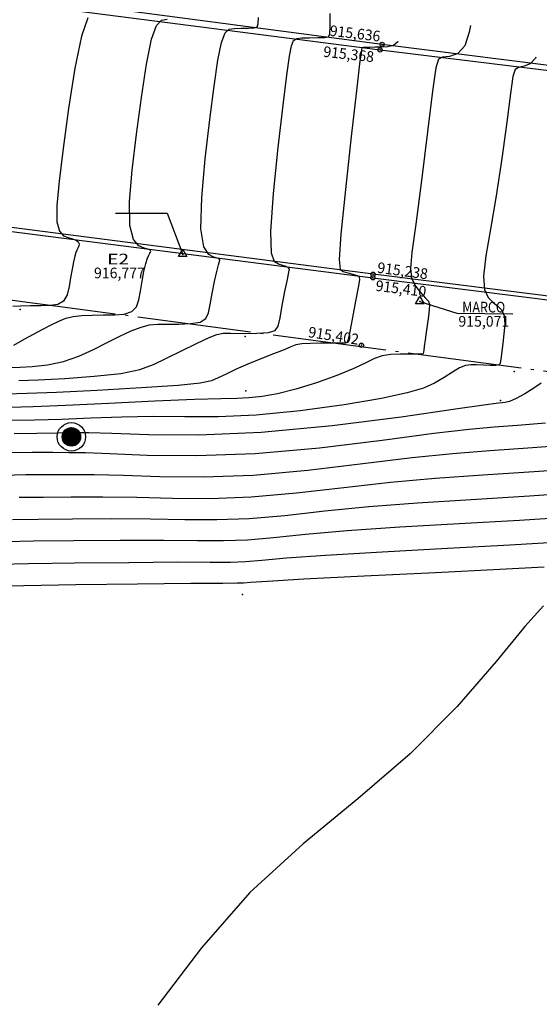
# Model space of a CAD drawing. Extents: x 602890 to 603415, y 7794423 to 7794571.
# Drawn here: x 603282 to 603300, y 7794512 to 7794546 of the extents above; entities that cross this region are included whole.
import ezdxf
from ezdxf.enums import TextEntityAlignment as Align

# ---------------------------------------------------------------- set-up
doc = ezdxf.new("R2010")
doc.units = 0
doc.header["$LTSCALE"] = 2
doc.linetypes.add('DATA CENTER - RUA SOCRATES ALVIM$0$CERCA', pattern=[2.35, 2, -0.175, 0, -0.175])
doc.linetypes.add('DATA CENTER - RUA SOCRATES ALVIM$0$CONTINUO', pattern=[0])
for name, color, linetype in [('DATA CENTER - RUA SOCRATES ALVIM$0$_ARV', 7, 'DATA CENTER - RUA SOCRATES ALVIM$0$CONTINUO'), ('DATA CENTER - RUA SOCRATES ALVIM$0$_CERCA', 7, 'DATA CENTER - RUA SOCRATES ALVIM$0$CONTINUO'), ('DATA CENTER - RUA SOCRATES ALVIM$0$_MARCOM01', 7, 'DATA CENTER - RUA SOCRATES ALVIM$0$CONTINUO'), ('DATA CENTER - RUA SOCRATES ALVIM$0$_MF', 7, 'DATA CENTER - RUA SOCRATES ALVIM$0$CONTINUO'), ('DATA CENTER - RUA SOCRATES ALVIM$0$_TN', 7, 'DATA CENTER - RUA SOCRATES ALVIM$0$CONTINUO'), ('DATA CENTER - RUA SOCRATES ALVIM$0$CURVASTG', 7, 'DATA CENTER - RUA SOCRATES ALVIM$0$CONTINUO'), ('DATA CENTER - RUA SOCRATES ALVIM$0$DIVISA', 7, 'DATA CENTER - RUA SOCRATES ALVIM$0$CONTINUO'), ('DATA CENTER - RUA SOCRATES ALVIM$0$MF', 7, 'DATA CENTER - RUA SOCRATES ALVIM$0$CONTINUO'), ('DATA CENTER - RUA SOCRATES ALVIM$0$MURO', 7, 'DATA CENTER - RUA SOCRATES ALVIM$0$CONTINUO')]:
    doc.layers.add(name, color=color, linetype=linetype)
doc.styles.add('DATA CENTER - RUA SOCRATES ALVIM$0$COMPLEX', font='complex', dxfattribs={"height": 0.2})
doc.styles.add('DATA CENTER - RUA SOCRATES ALVIM$0$STANDARD', font='txt')

# ---------------------------------------------------------------- blocks, each defined once
blk = doc.blocks.new('DATA CENTER - RUA SOCRATES ALVIM$0$SIMB_TRIANGULO')
at = {"color": 0, "linetype": 'Continuous'}
blk.add_lwpolyline([(-0.15, -0.075), (0, 0.175), (0.15, -0.075)], close=True, dxfattribs=at)
at = {"color": 0}
blk.add_point((0, 0), dxfattribs=at)
at = {"style": 'DATA CENTER - RUA SOCRATES ALVIM$0$STANDARD'}
for tag in ['desc:', 'cota:', 'pto:']:
    blk.add_attdef(tag, (0, 0), '', height=1, dxfattribs=at)
blk = doc.blocks.new('DATA CENTER - RUA SOCRATES ALVIM$0$SIMB_PONTO')
at = {"color": 0}
blk.add_point((0, 0), dxfattribs=at)
at = {"style": 'DATA CENTER - RUA SOCRATES ALVIM$0$STANDARD'}
for tag in ['desc:', 'cota:', 'pto:']:
    blk.add_attdef(tag, (0, 0), '', height=1, dxfattribs=at)
blk = doc.blocks.new('DATA CENTER - RUA SOCRATES ALVIM$0$SIMB_A')
at = {"color": 0, "linetype": 'Continuous'}
for points in [[(-0.008, 0.325), (-0.325, -0.001)], [(0.03, 0.324), (-0.323, -0.039)], [(-0.044, 0.322), (-0.323, 0.035)], [(0.06, 0.32), (-0.318, -0.068)], [(-0.075, 0.316), (-0.318, 0.067)], [(0.086, 0.313), (-0.311, -0.094)], [(-0.122, 0.301), (-0.304, 0.115)], [(0.115, 0.304), (-0.301, -0.123)], [(0.141, 0.293), (-0.289, -0.149)], [(0.163, 0.281), (-0.277, -0.17)], [(-0.183, 0.269), (-0.273, 0.176)], [(0.184, 0.268), (-0.263, -0.191)], [(0.203, 0.254), (-0.248, -0.21)], [(0.222, 0.237), (-0.231, -0.228)], [(0.234, 0.226), (-0.219, -0.24)], [(0.246, 0.213), (-0.206, -0.251)], [(0.257, 0.2), (-0.193, -0.262)], [(0.271, 0.18), (-0.173, -0.275)], [(0.286, 0.155), (-0.147, -0.29)], [(0.297, 0.133), (-0.125, -0.3)], [(0.307, 0.106), (-0.097, -0.31)], [(0.315, 0.081), (-0.072, -0.317)], [(0.321, 0.052), (-0.043, -0.322)], [(0.324, 0.021), (-0.012, -0.325)], [(0.324, -0.02), (0.029, -0.324)], [(0.318, -0.065), (0.074, -0.316)], [(0.303, -0.118), (0.127, -0.299)], [(0.26, -0.194), (0.201, -0.255)]]:
    blk.add_lwpolyline(points, dxfattribs=at)
for radius in [0.5, 0.325]:
    blk.add_circle((0, 0), radius, dxfattribs=at)
at = {"color": 0}
blk.add_point((0, 0), dxfattribs=at)
at = {"style": 'DATA CENTER - RUA SOCRATES ALVIM$0$STANDARD'}
for tag in ['desc:', 'cota:', 'pto:']:
    blk.add_attdef(tag, (0, 0), '', height=1, dxfattribs=at)
blk = doc.blocks.new('DATA CENTER - RUA SOCRATES ALVIM$0$SIMB_BOLINHA')
at = {"color": 0, "linetype": 'Continuous'}
blk.add_circle((0, 0), 0.075, dxfattribs=at)
at = {"color": 0}
blk.add_point((0, 0), dxfattribs=at)
at = {"style": 'DATA CENTER - RUA SOCRATES ALVIM$0$STANDARD'}
for tag in ['desc:', 'cota:', 'pto:']:
    blk.add_attdef(tag, (0, 0), '', height=1, dxfattribs=at)

msp = doc.modelspace()

# ---------------------------------------------------------------- linework, layer by layer
at = {"layer": 'DATA CENTER - RUA SOCRATES ALVIM$0$CURVASTG', "color": 1, "linetype": 'DATA CENTER - RUA SOCRATES ALVIM$0$CONTINUO'}
for points, elevation in [([(603281.765, 7794534.089), (603282.098, 7794534.102), (603282.538, 7794534.127), (603283.069, 7794534.187), (603283.632, 7794534.303), (603284.178, 7794534.491), (603284.692, 7794534.724), (603285.174, 7794534.969), (603285.618, 7794535.192), (603286.017, 7794535.377), (603286.364, 7794535.51), (603286.66, 7794535.584), (603286.949, 7794535.612), (603287.282, 7794535.615), (603287.689, 7794535.614), (603288.106, 7794535.63), (603288.445, 7794535.687), (603288.644, 7794535.806), (603288.741, 7794536.006), (603288.799, 7794536.302), (603288.869, 7794536.695), (603288.95, 7794537.114), (603289.027, 7794537.47), (603289.088, 7794537.696), (603289.127, 7794537.816), (603289.139, 7794537.872), (603289.118, 7794537.906), (603289.053, 7794537.935), (603288.929, 7794537.973), (603288.749, 7794538.058), (603288.572, 7794538.334), (603288.472, 7794538.969), (603288.502, 7794540.063), (603288.626, 7794541.427), (603288.786, 7794542.806), (603288.936, 7794543.982), (603289.071, 7794544.893), (603289.196, 7794545.518), (603289.321, 7794545.855), (603289.465, 7794545.986), (603289.652, 7794546.013), (603289.891, 7794546.02), (603290.139, 7794546.028), (603290.339, 7794546.041), (603290.449, 7794546.072), (603290.489, 7794546.171), (603290.494, 7794546.395)], 916.5), ([(603281.886, 7794534.874), (603282.278, 7794535.095), (603282.736, 7794535.342), (603283.158, 7794535.564), (603283.472, 7794535.723), (603283.72, 7794535.823), (603283.972, 7794535.883), (603284.284, 7794535.916), (603284.647, 7794535.932), (603285.036, 7794535.936), (603285.425, 7794535.939), (603285.773, 7794535.968), (603286.041, 7794536.055), (603286.203, 7794536.224), (603286.288, 7794536.469), (603286.343, 7794536.774), (603286.402, 7794537.119), (603286.468, 7794537.459), (603286.533, 7794537.742), (603286.59, 7794537.93), (603286.637, 7794538.041), (603286.673, 7794538.105), (603286.696, 7794538.149), (603286.705, 7794538.181), (603286.697, 7794538.203), (603286.669, 7794538.222), (603286.602, 7794538.245), (603286.477, 7794538.282), (603286.288, 7794538.362), (603286.094, 7794538.588), (603285.967, 7794539.081), (603285.962, 7794539.922), (603286.056, 7794541.034), (603286.206, 7794542.298), (603286.376, 7794543.589), (603286.553, 7794544.753), (603286.732, 7794545.633), (603286.907, 7794546.119), (603287.088, 7794546.308), (603287.283, 7794546.345)], 917), ([(603282.064, 7794533.63), (603282.745, 7794533.657), (603283.678, 7794533.705), (603284.719, 7794533.777), (603285.652, 7794533.88), (603286.319, 7794534.015), (603286.807, 7794534.191), (603287.261, 7794534.411), (603287.785, 7794534.672), (603288.317, 7794534.932), (603288.756, 7794535.138), (603289.036, 7794535.252), (603289.25, 7794535.293), (603289.527, 7794535.295), (603289.953, 7794535.289), (603290.439, 7794535.292), (603290.849, 7794535.319), (603291.085, 7794535.388), (603291.193, 7794535.542), (603291.255, 7794535.83), (603291.335, 7794536.271), (603291.429, 7794536.765), (603291.513, 7794537.185), (603291.568, 7794537.436), (603291.583, 7794537.551), (603291.551, 7794537.599), (603291.468, 7794537.637), (603291.347, 7794537.676), (603291.203, 7794537.717), (603291.058, 7794537.799), (603290.953, 7794538.109), (603290.933, 7794538.871), (603291.029, 7794540.207), (603291.194, 7794541.821), (603291.366, 7794543.315), (603291.496, 7794544.376), (603291.589, 7794545.033), (603291.661, 7794545.403), (603291.734, 7794545.592), (603291.842, 7794545.665), (603292.02, 7794545.681), (603292.285, 7794545.686), (603292.579, 7794545.692), (603292.822, 7794545.7), (603292.958, 7794545.723), (603293.007, 7794545.825), (603293.013, 7794546.084), (603293.013, 7794546.54)], 916), ([(603295.398, 7794545.553), (603295.398, 7794545.545), (603295.244, 7794545.414), (603295.043, 7794545.364), (603294.82, 7794545.354), (603294.603, 7794545.352), (603294.412, 7794545.349), (603294.268, 7794545.347), (603294.183, 7794545.344), (603294.144, 7794545.328), (603294.126, 7794545.289), (603294.106, 7794545.173), (603294.056, 7794544.769), (603293.946, 7794543.823), (603293.762, 7794542.214), (603293.556, 7794540.351), (603293.395, 7794538.773), (603293.333, 7794537.884), (603293.366, 7794537.54), (603293.477, 7794537.462), (603293.641, 7794537.417), (603293.818, 7794537.368), (603293.963, 7794537.326), (603294.039, 7794537.287), (603294.048, 7794537.175), (603293.999, 7794536.901), (603293.908, 7794536.416), (603293.801, 7794535.846), (603293.711, 7794535.358), (603293.656, 7794535.078), (603293.615, 7794534.968), (603293.553, 7794534.945), (603293.441, 7794534.941), (603293.263, 7794534.941), (603293.007, 7794534.943), (603292.674, 7794534.943), (603292.323, 7794534.937), (603292.021, 7794534.917), (603291.813, 7794534.88), (603291.635, 7794534.814), (603291.395, 7794534.711), (603291.03, 7794534.565), (603290.582, 7794534.39), (603290.121, 7794534.204), (603289.707, 7794534.023), (603289.356, 7794533.858), (603289.079, 7794533.721), (603288.841, 7794533.618), (603288.45, 7794533.535), (603287.671, 7794533.456), (603286.369, 7794533.368), (603284.819, 7794533.282), (603283.391, 7794533.212), (603282.363, 7794533.171), (603281.616, 7794533.152)], 915.5), ([(603300.26, 7794545.008), (603300.244, 7794544.971), (603300.058, 7794544.767), (603299.84, 7794544.682), (603299.649, 7794544.645), (603299.529, 7794544.57), (603299.448, 7794544.318), (603299.361, 7794543.73), (603299.23, 7794542.717), (603299.059, 7794541.438), (603298.862, 7794540.122), (603298.658, 7794538.959), (603298.492, 7794538.01), (603298.412, 7794537.297), (603298.452, 7794536.829), (603298.58, 7794536.548), (603298.749, 7794536.378), (603298.917, 7794536.247), (603299.056, 7794536.104), (603299.142, 7794535.901), (603299.161, 7794535.608), (603299.134, 7794535.266), (603299.091, 7794534.935), (603299.056, 7794534.664), (603299.032, 7794534.458), (603299.017, 7794534.313), (603299.001, 7794534.224), (603298.955, 7794534.177), (603298.846, 7794534.16), (603298.653, 7794534.16), (603298.411, 7794534.169), (603298.17, 7794534.179), (603297.966, 7794534.181), (603297.778, 7794534.153), (603297.572, 7794534.073), (603297.321, 7794533.926), (603297.025, 7794533.738), (603296.692, 7794533.542), (603296.301, 7794533.364), (603295.73, 7794533.191), (603294.829, 7794533), (603293.512, 7794532.779), (603291.959, 7794532.568), (603290.418, 7794532.415), (603289.078, 7794532.354), (603287.902, 7794532.353), (603286.796, 7794532.362), (603285.688, 7794532.344), (603284.599, 7794532.305), (603283.567, 7794532.264), (603282.631, 7794532.236), (603281.808, 7794532.219)], 914.5), ([(603300.445, 7794533.537), (603300.186, 7794533.357), (603299.863, 7794533.16), (603299.558, 7794532.993), (603299.332, 7794532.897), (603299.178, 7794532.856), (603299.073, 7794532.844), (603298.943, 7794532.831), (603298.507, 7794532.771), (603297.433, 7794532.617), (603295.521, 7794532.345), (603293.09, 7794532.035), (603290.588, 7794531.796), (603288.396, 7794531.703), (603286.632, 7794531.716), (603285.342, 7794531.764), (603284.525, 7794531.789), (603283.972, 7794531.79), (603283.424, 7794531.778), (603282.696, 7794531.764), (603281.896, 7794531.752)], 914), ([(603300.597, 7794532.126), (603299.606, 7794532.05), (603298.788, 7794531.992), (603297.914, 7794531.912), (603296.669, 7794531.763), (603294.844, 7794531.519), (603292.642, 7794531.25), (603290.374, 7794531.046), (603288.312, 7794530.975), (603286.582, 7794530.997), (603285.271, 7794531.049), (603284.414, 7794531.081), (603283.823, 7794531.091), (603283.257, 7794531.092), (603282.539, 7794531.093), (603281.753, 7794531.089)], 913.5), ([(603302.015, 7794531.397), (603300.138, 7794531.256), (603298.633, 7794531.153), (603297.321, 7794531.053), (603295.905, 7794530.909), (603294.171, 7794530.694), (603292.237, 7794530.462), (603290.307, 7794530.289), (603288.552, 7794530.229), (603287.024, 7794530.247), (603285.746, 7794530.289), (603284.718, 7794530.311), (603283.864, 7794530.315), (603283.087, 7794530.312), (603282.306, 7794530.308), (603281.508, 7794530.285)], 913), ([(603281.84, 7794528.738), (603282.747, 7794528.752), (603283.947, 7794528.764), (603285.327, 7794528.773), (603286.695, 7794528.768), (603287.909, 7794528.746), (603289.031, 7794528.737), (603290.172, 7794528.776), (603291.428, 7794528.887), (603292.826, 7794529.042), (603294.378, 7794529.2), (603296.092, 7794529.33), (603297.975, 7794529.447), (603300.029, 7794529.574), (603302.217, 7794529.726)], 912), ([(603301.661, 7794528.838), (603299.682, 7794528.709), (603297.559, 7794528.587), (603295.467, 7794528.468), (603293.614, 7794528.346), (603292.154, 7794528.217), (603291.023, 7794528.099), (603290.105, 7794528.019), (603289.27, 7794527.99), (603288.351, 7794527.996), (603287.169, 7794528.007), (603285.631, 7794528.003), (603283.988, 7794527.988), (603282.577, 7794527.973), (603281.607, 7794527.953)], 911.5), ([(603281.378, 7794527.169), (603282.407, 7794527.193), (603284.03, 7794527.212), (603285.936, 7794527.234), (603287.644, 7794527.247), (603288.794, 7794527.245), (603289.51, 7794527.244), (603290.037, 7794527.262), (603290.618, 7794527.312), (603291.481, 7794527.391), (603292.85, 7794527.492), (603294.842, 7794527.606), (603297.143, 7794527.727), (603299.334, 7794527.844), (603301.105, 7794527.95)], 911), ([(603300.549, 7794527.061), (603298.987, 7794526.979), (603296.728, 7794526.867), (603294.216, 7794526.744), (603292.086, 7794526.638), (603290.809, 7794526.565), (603290.214, 7794526.524), (603289.97, 7794526.505), (603289.749, 7794526.498), (603289.236, 7794526.495), (603288.118, 7794526.486), (603286.24, 7794526.464), (603284.071, 7794526.437), (603282.238, 7794526.413), (603281.203, 7794526.398)], 910.5)]:
    msp.add_lwpolyline(points, dxfattribs=dict(at, elevation=elevation))
at = {"layer": 'DATA CENTER - RUA SOCRATES ALVIM$0$CURVASTG', "color": 3, "linetype": 'DATA CENTER - RUA SOCRATES ALVIM$0$CONTINUO'}
for points, elevation in [([(603284.494, 7794546.383), (603284.267, 7794545.748), (603284.036, 7794544.613), (603283.816, 7794543.195), (603283.626, 7794541.79), (603283.484, 7794540.642), (603283.406, 7794539.787), (603283.407, 7794539.209), (603283.494, 7794538.879), (603283.638, 7794538.724), (603283.803, 7794538.66), (603283.955, 7794538.615), (603284.077, 7794538.568), (603284.156, 7794538.512), (603284.183, 7794538.441), (603284.171, 7794538.363), (603284.14, 7794538.287), (603284.106, 7794538.218), (603284.069, 7794538.132), (603284.029, 7794538), (603283.984, 7794537.8), (603283.935, 7794537.543), (603283.887, 7794537.246), (603283.836, 7794536.932), (603283.762, 7794536.643), (603283.638, 7794536.423), (603283.442, 7794536.306), (603283.178, 7794536.264), (603282.85, 7794536.258), (603282.478, 7794536.254), (603282.121, 7794536.246), (603281.848, 7794536.237)], 917.5), ([(603297.958, 7794546.116), (603297.908, 7794545.888), (603297.761, 7794545.404), (603297.512, 7794545.133), (603297.222, 7794545.027), (603296.975, 7794545), (603296.827, 7794544.937), (603296.733, 7794544.623), (603296.623, 7794543.811), (603296.445, 7794542.376), (603296.232, 7794540.663), (603296.033, 7794539.133), (603295.896, 7794538.137), (603295.841, 7794537.575), (603295.881, 7794537.238), (603296.019, 7794536.954), (603296.204, 7794536.709), (603296.373, 7794536.528), (603296.476, 7794536.415), (603296.515, 7794536.306), (603296.506, 7794536.117), (603296.465, 7794535.795), (603296.41, 7794535.408), (603296.359, 7794535.06), (603296.326, 7794534.826), (603296.309, 7794534.693), (603296.301, 7794534.622), (603296.294, 7794534.582), (603296.274, 7794534.561), (603296.225, 7794534.554), (603296.133, 7794534.554), (603295.985, 7794534.558), (603295.766, 7794534.562), (603295.476, 7794534.562), (603295.151, 7794534.545), (603294.842, 7794534.495), (603294.574, 7794534.4), (603294.276, 7794534.255), (603293.855, 7794534.057), (603293.25, 7794533.81), (603292.534, 7794533.551), (603291.812, 7794533.325), (603291.171, 7794533.166), (603290.622, 7794533.07), (603290.157, 7794533.02), (603289.733, 7794533), (603289.169, 7794532.989), (603288.249, 7794532.96), (603286.852, 7794532.899), (603285.226, 7794532.821), (603283.71, 7794532.751), (603282.566, 7794532.707), (603281.721, 7794532.686)], 915), ([(603282.073, 7794529.523), (603282.917, 7794529.532), (603283.905, 7794529.54), (603285.023, 7794529.542), (603286.22, 7794529.528), (603287.467, 7794529.496), (603288.791, 7794529.483), (603290.239, 7794529.533), (603291.833, 7794529.675), (603293.499, 7794529.868), (603295.142, 7794530.054), (603296.718, 7794530.192), (603298.391, 7794530.307), (603300.376, 7794530.439), (603302.773, 7794530.615)], 912.5), ([(603300.523, 7794525.703), (603299.865, 7794524.981), (603298.857, 7794523.744), (603297.49, 7794522.167), (603295.838, 7794520.496), (603293.989, 7794518.913), (603292.064, 7794517.336), (603290.197, 7794515.618), (603288.494, 7794513.672), (603286.953, 7794511.652)], 910)]:
    msp.add_lwpolyline(points, dxfattribs=dict(at, elevation=elevation))
at = {"layer": 'DATA CENTER - RUA SOCRATES ALVIM$0$DIVISA', "color": 2, "linetype": 'DATA CENTER - RUA SOCRATES ALVIM$0$CERCA'}
msp.add_lwpolyline([(603380.619, 7794523.294), (603254.879, 7794540.042)], dxfattribs=at)
at = {"layer": 'DATA CENTER - RUA SOCRATES ALVIM$0$MF', "color": 7, "linetype": 'DATA CENTER - RUA SOCRATES ALVIM$0$CONTINUO'}
for points in [[(603255.056, 7794550.438), (603266.266, 7794549.022), (603279.244, 7794547.271), (603294.775, 7794545.259), (603307.529, 7794543.699), (603312.149, 7794543.132), (603322.273, 7794541.853), (603348.081, 7794538.598), (603364.44, 7794536.458), (603371.565, 7794535.46)], [(603380.878, 7794533.982), (603371.571, 7794535.579), (603364.475, 7794536.604), (603348.102, 7794538.753), (603322.374, 7794541.986), (603312.159, 7794543.263), (603294.847, 7794545.454), (603279.264, 7794547.511), (603266.286, 7794549.164), (603255.075, 7794550.587)], [(603254.983, 7794542.489), (603265.503, 7794540.972), (603278.241, 7794539.327), (603294.52, 7794537.244), (603311.386, 7794535.122), (603323.331, 7794533.416), (603346.922, 7794530.357), (603363.352, 7794528.192), (603370.079, 7794527.332), (603377.145, 7794526.424)], [(603370.106, 7794527.451), (603363.383, 7794528.333), (603346.967, 7794530.504), (603323.567, 7794533.543), (603311.434, 7794535.25), (603294.527, 7794537.366), (603278.248, 7794539.466), (603265.518, 7794541.155), (603255.001, 7794542.588)], [(603285.467, 7794539.513), (603287.279, 7794539.513), (603287.831, 7794538.066)]]:
    msp.add_lwpolyline(points, dxfattribs=at)
at = {"layer": 'DATA CENTER - RUA SOCRATES ALVIM$0$MURO', "color": 7, "linetype": 'DATA CENTER - RUA SOCRATES ALVIM$0$CONTINUO'}
msp.add_lwpolyline([(603296.171, 7794536.406), (603297.477, 7794535.999), (603299.45, 7794535.975)], dxfattribs=at)

# ---------------------------------------------------------------- block references
at = {"layer": 'DATA CENTER - RUA SOCRATES ALVIM$0$_ARV', "color": 3}
msp.add_blockref('DATA CENTER - RUA SOCRATES ALVIM$0$SIMB_A', (603283.914, 7794531.648), dxfattribs=at)
at = {"layer": 'DATA CENTER - RUA SOCRATES ALVIM$0$_CERCA', "color": 3}
ref = msp.add_blockref('DATA CENTER - RUA SOCRATES ALVIM$0$SIMB_BOLINHA', (603294.118, 7794534.87), dxfattribs=at)
ref.add_attrib('COTA', '915,402', dxfattribs={"layer": '0', "color": 2, "height": 0.375, "rotation": 351.1607, "style": 'DATA CENTER - RUA SOCRATES ALVIM$0$COMPLEX', "width": 0.841176}).set_placement((603292.228, 7794535.16), (603293.995, 7794534.885), align=Align.FIT)
at = {"layer": 'DATA CENTER - RUA SOCRATES ALVIM$0$_MARCOM01', "color": 3}
ref = msp.add_blockref('DATA CENTER - RUA SOCRATES ALVIM$0$SIMB_TRIANGULO', (603296.171, 7794536.406), dxfattribs=at)
ref.add_attrib('DESC', 'MARCO', dxfattribs={"layer": '0', "color": 1, "height": 0.375, "style": 'DATA CENTER - RUA SOCRATES ALVIM$0$COMPLEX', "width": 0.806667}).set_placement((603297.665, 7794536.023), (603299.177, 7794536.023), align=Align.FIT)
ref.add_attrib('COTA', '915,071', dxfattribs={"layer": '0', "color": 1, "height": 0.375, "style": 'DATA CENTER - RUA SOCRATES ALVIM$0$COMPLEX', "width": 0.885841}).set_placement((603297.531, 7794535.524), (603299.319, 7794535.524), align=Align.FIT)
at = {"layer": 'DATA CENTER - RUA SOCRATES ALVIM$0$_MF', "color": 3}
ref = msp.add_blockref('DATA CENTER - RUA SOCRATES ALVIM$0$SIMB_BOLINHA', (603294.847, 7794545.454), dxfattribs=at)
ref.add_attrib('COTA', '915,636', dxfattribs={"layer": '0', "color": 2, "height": 0.375, "rotation": 353.343, "style": 'DATA CENTER - RUA SOCRATES ALVIM$0$COMPLEX', "width": 0.855556}).set_placement((603292.987, 7794545.757), (603294.762, 7794545.55), align=Align.FIT)
ref = msp.add_blockref('DATA CENTER - RUA SOCRATES ALVIM$0$SIMB_BOLINHA', (603294.775, 7794545.259), dxfattribs=at)
ref.add_attrib('COTA', '915,368', dxfattribs={"layer": '0', "color": 2, "height": 0.375, "rotation": 353.7841, "style": 'DATA CENTER - RUA SOCRATES ALVIM$0$COMPLEX', "width": 0.855556}).set_placement((603292.762, 7794545.019), (603294.539, 7794544.825), align=Align.FIT)
ref = msp.add_blockref('DATA CENTER - RUA SOCRATES ALVIM$0$SIMB_TRIANGULO', (603287.831, 7794538.066), dxfattribs=at)
ref.add_attrib('PONTO', 'E2', dxfattribs={"layer": '0', "color": 1, "height": 0.375, "style": 'DATA CENTER - RUA SOCRATES ALVIM$0$COMPLEX', "width": 1.23}).set_placement((603285.174, 7794537.715), (603285.942, 7794537.715), align=Align.FIT)
ref.add_attrib('COTA', '916,777', dxfattribs={"layer": '0', "color": 2, "height": 0.375, "style": 'DATA CENTER - RUA SOCRATES ALVIM$0$COMPLEX', "width": 0.848305}).set_placement((603284.709, 7794537.226), (603286.497, 7794537.226), align=Align.FIT)
ref = msp.add_blockref('DATA CENTER - RUA SOCRATES ALVIM$0$SIMB_BOLINHA', (603294.527, 7794537.366), dxfattribs=at)
ref.add_attrib('COTA', '915,238', dxfattribs={"layer": '0', "color": 2, "height": 0.375, "rotation": 352.4384, "style": 'DATA CENTER - RUA SOCRATES ALVIM$0$COMPLEX', "width": 0.855556}).set_placement((603294.658, 7794537.423), (603296.43, 7794537.187), align=Align.FIT)
ref = msp.add_blockref('DATA CENTER - RUA SOCRATES ALVIM$0$SIMB_BOLINHA', (603294.52, 7794537.244), dxfattribs=at)
ref.add_attrib('COTA', '915,410', dxfattribs={"layer": '0', "color": 2, "height": 0.375, "rotation": 352.9326, "style": 'DATA CENTER - RUA SOCRATES ALVIM$0$COMPLEX', "width": 0.87807}).set_placement((603294.6, 7794536.788), (603296.374, 7794536.568), align=Align.FIT)
at = {"layer": 'DATA CENTER - RUA SOCRATES ALVIM$0$_TN', "color": 3}
for p in [(603282.108, 7794536.128), (603290.024, 7794535.182), (603299.489, 7794533.948), (603290.049, 7794533.271), (603299.015, 7794532.93), (603289.934, 7794526.103)]:
    msp.add_blockref('DATA CENTER - RUA SOCRATES ALVIM$0$SIMB_PONTO', p, dxfattribs=at)

doc.saveas('drawing.dxf')
